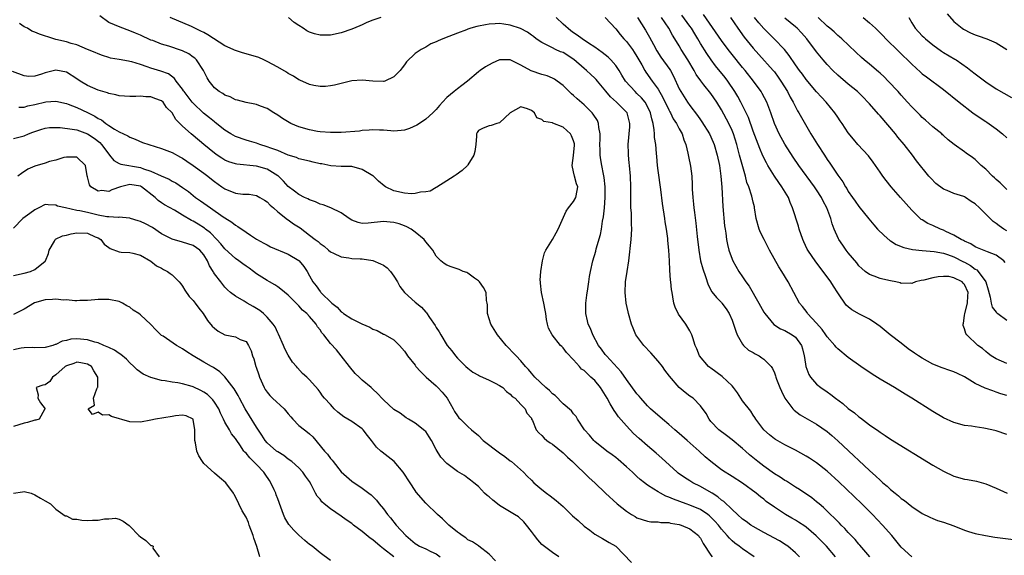
# Model space of a CAD drawing. Units: inches. Extents: x 2532000 to 2535000, y 1545000 to 1548000.
# Drawn here: x 2533978 to 2534165, y 1546561 to 1546663 of the extents above; entities that cross this region are included whole.
import ezdxf

# ---------------------------------------------------------------- set-up
doc = ezdxf.new("R2010")
doc.units = ezdxf.units.IN
doc.header["$MEASUREMENT"] = 0
doc.layers.add('LD25321545_2ft', color=84, linetype='Continuous')

msp = doc.modelspace()

# ---------------------------------------------------------------- linework, layer by layer
at = {"layer": 'LD25321545_2ft'}
for points, elevation in [([(2534132.58, 1546561), (2534130.84, 1546563), (2534128.94, 1546564.94), (2534127, 1546566.58), (2534126.76, 1546566.76), (2534125.56, 1546567.56), (2534125, 1546567.9), (2534124.3, 1546568.3), (2534123.11, 1546569), (2534121, 1546570.41), (2534119.48, 1546571.48), (2534119, 1546571.88), (2534118.36, 1546572.36), (2534117.58, 1546573), (2534115, 1546574.92), (2534113, 1546576.19), (2534112.52, 1546576.52), (2534111.69, 1546577), (2534111, 1546577.45), (2534108.97, 1546579), (2534107.92, 1546579.92), (2534106.74, 1546581), (2534104.48, 1546583), (2534103, 1546584.29), (2534102.15, 1546585), (2534101, 1546586.02), (2534099.82, 1546587), (2534097.58, 1546589), (2534097, 1546589.58), (2534095.71, 1546591), (2534095.4, 1546591.4), (2534095, 1546591.84), (2534093, 1546594.51), (2534092, 1546596), (2534089.21, 1546599), (2534089, 1546599.26), (2534088.28, 1546600.28), (2534087.73, 1546601), (2534086.65, 1546603), (2534086.19, 1546604.19), (2534085.78, 1546605), (2534085.65, 1546605.65), (2534085.29, 1546607), (2534085.32, 1546609), (2534085.53, 1546610.47), (2534085.68, 1546611.68), (2534085.88, 1546613), (2534086.02, 1546614.02), (2534086.19, 1546615), (2534086.64, 1546617), (2534087.18, 1546618.82), (2534087.29, 1546619.29), (2534088.06, 1546621.94), (2534088.26, 1546623), (2534088.49, 1546624.49), (2534088.67, 1546625.33), (2534088.83, 1546627), (2534088.96, 1546629), (2534088.96, 1546631), (2534088.78, 1546632.78), (2534088.64, 1546633.36), (2534088.32, 1546635), (2534088.13, 1546636.13), (2534088.02, 1546637), (2534088.02, 1546637.98), (2534087.98, 1546639), (2534088.02, 1546640.02), (2534088.01, 1546641), (2534087.78, 1546642.22), (2534087.73, 1546643), (2534087.51, 1546643.51), (2534086.73, 1546644.73), (2534086.49, 1546645), (2534085, 1546646.48), (2534083.66, 1546647.66), (2534083, 1546648.28), (2534082.61, 1546648.61), (2534081, 1546650.18), (2534079.89, 1546651), (2534079.37, 1546651.37), (2534079, 1546651.57), (2534078.01, 1546652.01), (2534077, 1546652.26), (2534074.97, 1546652.97), (2534073, 1546654.04), (2534071, 1546655), (2534069, 1546654.99), (2534067.61, 1546654.39), (2534066.33, 1546653.67), (2534065.34, 1546653), (2534065, 1546652.74), (2534062.92, 1546651), (2534061.85, 1546650.15), (2534061, 1546649.53), (2534060.71, 1546649.29), (2534060.38, 1546649), (2534059, 1546647.87), (2534058.16, 1546647), (2534057.6, 1546646.4), (2534057, 1546645.65), (2534056.33, 1546645), (2534055, 1546643.79), (2534053.8, 1546643), (2534053.33, 1546642.67), (2534051.96, 1546642.04), (2534051, 1546641.72), (2534050.36, 1546641.64), (2534049, 1546641.54), (2534048.42, 1546641.58), (2534047, 1546641.74), (2534046.27, 1546641.73), (2534045, 1546641.8), (2534044.3, 1546641.7), (2534043, 1546641.63), (2534042.45, 1546641.55), (2534039, 1546641.29), (2534038.7, 1546641.3), (2534037, 1546641.27), (2534035, 1546641.41), (2534034.52, 1546641.48), (2534033, 1546641.76), (2534031, 1546642.35), (2534029.49, 1546643), (2534029.17, 1546643.17), (2534027.92, 1546643.92), (2534027, 1546644.55), (2534026.26, 1546645), (2534025, 1546645.83), (2534023.75, 1546646.25), (2534023, 1546646.55), (2534022.64, 1546646.64), (2534021, 1546646.92), (2534019.4, 1546647.4), (2534019, 1546647.48), (2534018, 1546648), (2534017, 1546648.35), (2534016.62, 1546648.62), (2534015.94, 1546649), (2534015, 1546649.74), (2534014.03, 1546651), (2534013.64, 1546651.64), (2534012.96, 1546653), (2534011.62, 1546655), (2534011.32, 1546655.32), (2534011, 1546655.54), (2534010.16, 1546656.16), (2534009, 1546656.73), (2534008.81, 1546656.81), (2534006.38, 1546657.62), (2534005, 1546658.01), (2534003.35, 1546658.65), (2534003, 1546658.77), (2534001, 1546659.67), (2534000.05, 1546660.05), (2533999, 1546660.52), (2533997.18, 1546661.18), (2533995, 1546662.11), (2533993.35, 1546663.35)], 8146), ([(2534139.1, 1546561), (2534137.19, 1546563.19), (2534137, 1546563.4), (2534136.27, 1546564.27), (2534135.53, 1546565), (2534135, 1546565.58), (2534134.33, 1546566.33), (2534133.63, 1546567), (2534133.33, 1546567.33), (2534133, 1546567.65), (2534132.35, 1546568.35), (2534131.64, 1546569), (2534130.31, 1546570.31), (2534129.48, 1546571), (2534129, 1546571.42), (2534128.12, 1546572.12), (2534125.74, 1546573.74), (2534125, 1546574.17), (2534123.27, 1546575.27), (2534123, 1546575.42), (2534122.07, 1546576.07), (2534121, 1546576.71), (2534119, 1546578.13), (2534117.88, 1546579), (2534116.3, 1546580.3), (2534115.51, 1546581), (2534115, 1546581.48), (2534113, 1546583.11), (2534111.93, 1546583.93), (2534110.51, 1546585), (2534109, 1546586.59), (2534108.63, 1546587), (2534108.08, 1546588.08), (2534107, 1546589.53), (2534105.61, 1546591), (2534105, 1546591.41), (2534104.09, 1546592.09), (2534103, 1546593.02), (2534101.16, 1546595.16), (2534100.29, 1546596.29), (2534099.8, 1546597), (2534099, 1546597.99), (2534097.61, 1546599.61), (2534096.27, 1546601), (2534094.81, 1546603), (2534094.26, 1546604.26), (2534093.97, 1546605), (2534093.39, 1546607), (2534093.31, 1546607.31), (2534092.95, 1546608.95), (2534092.73, 1546611), (2534092.82, 1546613), (2534093.15, 1546615), (2534093.43, 1546617), (2534093.9, 1546621), (2534094.02, 1546623), (2534093.97, 1546623.97), (2534093.97, 1546625), (2534093.94, 1546626.06), (2534093.86, 1546627), (2534093.83, 1546627.83), (2534093.81, 1546629.81), (2534093.82, 1546631), (2534093.74, 1546633), (2534093.55, 1546635), (2534093.53, 1546635.53), (2534093.36, 1546637), (2534093.37, 1546637.37), (2534093.3, 1546639), (2534093.64, 1546642.36), (2534093.66, 1546643), (2534093.5, 1546643.5), (2534093.11, 1546645), (2534093, 1546645.14), (2534091.14, 1546647), (2534090, 1546648), (2534089.08, 1546649.08), (2534087.53, 1546651), (2534087.29, 1546651.29), (2534087, 1546651.57), (2534086.25, 1546652.25), (2534085.47, 1546653), (2534085, 1546653.38), (2534083.07, 1546655.07), (2534081, 1546656.39), (2534080.55, 1546656.55), (2534079.55, 1546657), (2534079, 1546657.27), (2534078.37, 1546657.63), (2534077, 1546658.27), (2534075.94, 1546659), (2534075.41, 1546659.41), (2534075, 1546659.69), (2534074.26, 1546660.26), (2534072.93, 1546660.93), (2534071, 1546661.6), (2534069.78, 1546661.78), (2534069, 1546661.88), (2534068.16, 1546661.84), (2534067, 1546661.74), (2534066.34, 1546661.66), (2534065, 1546661.37), (2534064.68, 1546661.32), (2534063.53, 1546661), (2534063, 1546660.83), (2534062.71, 1546660.71), (2534061, 1546660.09), (2534059.41, 1546659.41), (2534058.27, 1546659), (2534057.36, 1546658.64), (2534057, 1546658.4), (2534055.96, 1546658.04), (2534055, 1546657.44), (2534054.17, 1546657), (2534053, 1546656.22), (2534051.36, 1546654.64), (2534051, 1546654.1), (2534050.52, 1546653.48), (2534050.19, 1546653), (2534049, 1546651.81), (2534047.3, 1546651), (2534047.08, 1546650.92), (2534047, 1546650.9), (2534045, 1546650.97), (2534043, 1546651.2), (2534041, 1546651.07), (2534037.76, 1546650.24), (2534037, 1546650.1), (2534036.01, 1546649.99), (2534035, 1546649.95), (2534033.86, 1546650.14), (2534033, 1546650.33), (2534031.19, 1546651.19), (2534031, 1546651.25), (2534029.95, 1546651.95), (2534029, 1546652.44), (2534028.66, 1546652.66), (2534027, 1546653.65), (2534025, 1546654.72), (2534024.38, 1546655), (2534023.45, 1546655.45), (2534021.93, 1546655.93), (2534020.34, 1546656.34), (2534018.84, 1546656.84), (2534018.53, 1546657), (2534017, 1546657.66), (2534013.75, 1546659.75), (2534013, 1546660.19), (2534012.47, 1546660.47), (2534010.7, 1546661.3), (2534006.61, 1546663)], 8144), ([(2534046.54, 1546663), (2534045, 1546662.51), (2534043.89, 1546662.11), (2534043, 1546661.67), (2534042.52, 1546661.48), (2534041, 1546660.8), (2534039, 1546660.11), (2534037, 1546659.7), (2534035.67, 1546659.67), (2534035, 1546659.68), (2534033.93, 1546659.93), (2534033, 1546660.25), (2534032.5, 1546660.5), (2534031.8, 1546661), (2534031, 1546661.49), (2534030.11, 1546662.11), (2534029.02, 1546663)], 8142), ([(2534147, 1546561), (2534145, 1546562.84), (2534143.21, 1546565), (2534141.5, 1546567), (2534139.59, 1546569), (2534137.54, 1546571), (2534133.18, 1546575.18), (2534131, 1546577.2), (2534129, 1546578.79), (2534127.65, 1546579.65), (2534127, 1546580.06), (2534125, 1546581.15), (2534123, 1546582.19), (2534121.2, 1546583.2), (2534121, 1546583.34), (2534120.08, 1546584.08), (2534119, 1546585.04), (2534117.52, 1546587), (2534117.33, 1546587.33), (2534117, 1546587.78), (2534116.52, 1546588.52), (2534115, 1546590.48), (2534114.02, 1546592.02), (2534113.28, 1546593), (2534113, 1546593.31), (2534111.12, 1546595.12), (2534109, 1546596.65), (2534108.78, 1546596.78), (2534108.51, 1546597), (2534106.86, 1546599), (2534106.35, 1546600.35), (2534106.01, 1546601), (2534105.56, 1546602.44), (2534105.41, 1546603), (2534105, 1546603.76), (2534104.27, 1546605), (2534102.87, 1546606.87), (2534102.22, 1546608.22), (2534101.99, 1546609), (2534101.8, 1546610.2), (2534101.63, 1546611), (2534101.54, 1546611.54), (2534101.39, 1546613), (2534101.33, 1546613.33), (2534101.2, 1546615.2), (2534101.13, 1546617), (2534101.02, 1546618.98), (2534100.81, 1546620.81), (2534100.81, 1546621.19), (2534100.57, 1546623), (2534100.36, 1546624.36), (2534100.28, 1546625), (2534099.83, 1546627.83), (2534099.49, 1546630.51), (2534099, 1546634.07), (2534098.88, 1546635), (2534098.73, 1546636.73), (2534098.71, 1546637.29), (2534098.54, 1546639), (2534098.33, 1546640.33), (2534098.31, 1546641), (2534098.25, 1546641.75), (2534098.04, 1546643), (2534097.83, 1546643.83), (2534097.58, 1546645), (2534097, 1546646.2), (2534096.53, 1546647), (2534095.85, 1546647.85), (2534095, 1546648.68), (2534094.64, 1546649), (2534092.84, 1546651), (2534092.15, 1546652.15), (2534091.61, 1546653), (2534091, 1546653.92), (2534090.05, 1546655), (2534089.53, 1546655.53), (2534088.43, 1546656.43), (2534087, 1546657.43), (2534085.84, 1546658.16), (2534084.59, 1546659), (2534083.67, 1546659.67), (2534083, 1546660.1), (2534082.48, 1546660.48), (2534081, 1546661.79), (2534079.72, 1546663)], 8142), ([(2534089, 1546663), (2534091, 1546660.9), (2534091.82, 1546659.83), (2534092.5, 1546659), (2534093, 1546658.47), (2534094.13, 1546657), (2534094.48, 1546656.48), (2534095, 1546655.65), (2534095.9, 1546654.1), (2534096.49, 1546653), (2534096.69, 1546652.69), (2534097.89, 1546651), (2534099, 1546649.48), (2534099.91, 1546647.91), (2534101, 1546645.58), (2534101.19, 1546645.19), (2534101.32, 1546645), (2534101.85, 1546643.85), (2534102.46, 1546643), (2534103, 1546641.97), (2534103.54, 1546641), (2534103.89, 1546639.89), (2534104.24, 1546639), (2534104.62, 1546637.38), (2534104.74, 1546636.74), (2534105.13, 1546634.87), (2534105.38, 1546633), (2534105.44, 1546631.44), (2534105.45, 1546630.55), (2534105.54, 1546629), (2534105.72, 1546627.72), (2534105.77, 1546627), (2534105.87, 1546626.13), (2534106.14, 1546624.14), (2534106.39, 1546621.61), (2534106.7, 1546619), (2534107.05, 1546617), (2534107.45, 1546615.45), (2534107.95, 1546614.05), (2534108.45, 1546612.45), (2534109.15, 1546611.15), (2534110.04, 1546610.04), (2534111, 1546609.1), (2534111.08, 1546609), (2534111.9, 1546607.9), (2534112.46, 1546607), (2534113, 1546605.75), (2534113.29, 1546605), (2534113.68, 1546603.68), (2534113.98, 1546603), (2534115, 1546601.22), (2534115.18, 1546601), (2534116.11, 1546600.11), (2534117, 1546599.62), (2534117.39, 1546599.39), (2534118.13, 1546599), (2534118.66, 1546598.66), (2534119, 1546598.39), (2534120.37, 1546597), (2534120.63, 1546596.63), (2534121, 1546595.78), (2534121.22, 1546595.22), (2534121.26, 1546595), (2534121.41, 1546594.59), (2534122.05, 1546593), (2534122.34, 1546592.34), (2534123, 1546591), (2534124.47, 1546589), (2534124.72, 1546588.72), (2534125.88, 1546587.88), (2534129, 1546586.07), (2534131, 1546584.67), (2534131.91, 1546583.91), (2534133, 1546582.95), (2534136.07, 1546580.07), (2534137, 1546579.18), (2534139, 1546577.3), (2534140.22, 1546576.22), (2534141, 1546575.46), (2534141.26, 1546575.26), (2534141.54, 1546575), (2534142.34, 1546574.34), (2534143, 1546573.7), (2534143.86, 1546573), (2534144.5, 1546572.5), (2534145, 1546572.03), (2534145.62, 1546571.62), (2534147, 1546570.5), (2534149, 1546569.17), (2534150.46, 1546568.46), (2534151, 1546568.21), (2534151.88, 1546567.88), (2534153, 1546567.54), (2534155, 1546566.85), (2534157, 1546566.04), (2534157.77, 1546565.77), (2534159, 1546565.39), (2534160.99, 1546564.99), (2534162.73, 1546564.73), (2534176.5, 1546563)], 8140), ([(2534095.11, 1546663), (2534096.63, 1546660.63), (2534097.34, 1546659.34), (2534098.1, 1546657.9), (2534098.74, 1546656.74), (2534099.54, 1546655.54), (2534101.2, 1546653.2), (2534101.32, 1546653), (2534101.93, 1546651.93), (2534103, 1546649.54), (2534103.28, 1546649), (2534104.55, 1546647), (2534105, 1546646.38), (2534106.47, 1546644.47), (2534107, 1546643.69), (2534107.3, 1546643.3), (2534108.75, 1546641), (2534109, 1546640.44), (2534109.61, 1546639), (2534110.16, 1546637), (2534110.59, 1546635), (2534110.89, 1546633), (2534111.06, 1546630.94), (2534111.25, 1546627.25), (2534111.58, 1546623.58), (2534111.66, 1546623), (2534111.8, 1546622.2), (2534111.94, 1546621), (2534112.1, 1546620.1), (2534112.38, 1546619), (2534113, 1546617.28), (2534113.12, 1546617), (2534114.28, 1546615), (2534115, 1546613.96), (2534115.63, 1546613), (2534116.21, 1546612.21), (2534118.07, 1546609), (2534119, 1546607.28), (2534119.17, 1546607), (2534120.93, 1546604.93), (2534122.14, 1546604.14), (2534123, 1546603.81), (2534124.4, 1546603), (2534125, 1546602.53), (2534126.14, 1546601), (2534126.35, 1546600.35), (2534126.67, 1546599), (2534126.7, 1546598.7), (2534126.98, 1546596.98), (2534127.5, 1546595.5), (2534127.82, 1546595), (2534129, 1546593.68), (2534129.82, 1546593), (2534131, 1546592.18), (2534131.71, 1546591.71), (2534132.6, 1546591), (2534133.99, 1546589.99), (2534135, 1546589.08), (2534136.2, 1546588.2), (2534137, 1546587.47), (2534137.28, 1546587.28), (2534139, 1546585.96), (2534140.76, 1546584.76), (2534141, 1546584.56), (2534141.97, 1546583.97), (2534143, 1546583.27), (2534151, 1546578.35), (2534153, 1546577.18), (2534155, 1546576.24), (2534157, 1546575.68), (2534157.59, 1546575.59), (2534159.27, 1546575.27), (2534161, 1546574.81), (2534163, 1546573.98), (2534165.05, 1546573.05)], 8138), ([(2534165, 1546584.11), (2534163, 1546584.8), (2534162.18, 1546585), (2534160.67, 1546585.33), (2534159, 1546585.56), (2534158.32, 1546585.68), (2534157, 1546585.85), (2534155, 1546586.38), (2534153, 1546587.31), (2534151, 1546588.5), (2534147, 1546591), (2534145.74, 1546591.74), (2534143.71, 1546593), (2534141, 1546594.63), (2534139.54, 1546595.54), (2534137.36, 1546597), (2534135, 1546598.68), (2534133, 1546600.32), (2534132.68, 1546600.68), (2534132.45, 1546601), (2534131, 1546602.58), (2534130.73, 1546603), (2534130.02, 1546604.02), (2534129, 1546605.17), (2534127.3, 1546607), (2534127.19, 1546607.19), (2534126.32, 1546608.32), (2534125.76, 1546609), (2534124.66, 1546611), (2534123.6, 1546613), (2534122.44, 1546615), (2534121.86, 1546615.86), (2534120.11, 1546619), (2534119.05, 1546621), (2534118.38, 1546622.38), (2534118.11, 1546623), (2534117.55, 1546625), (2534117.27, 1546627), (2534117.21, 1546627.21), (2534117, 1546628.12), (2534116.76, 1546629.24), (2534116.17, 1546631), (2534115.81, 1546631.81), (2534115.54, 1546633), (2534114.53, 1546636.53), (2534114.43, 1546637), (2534114.24, 1546637.76), (2534113.9, 1546639), (2534113.26, 1546641), (2534113, 1546641.65), (2534112.37, 1546643), (2534111, 1546645.54), (2534110.09, 1546647), (2534109, 1546648.62), (2534107.68, 1546650.32), (2534107.07, 1546651.07), (2534106.23, 1546652.23), (2534105.84, 1546653), (2534104.64, 1546655), (2534103.37, 1546657), (2534103, 1546657.64), (2534102.17, 1546659), (2534101.71, 1546659.71), (2534101.02, 1546661), (2534099.66, 1546663)], 8136), ([(2534165, 1546591.5), (2534163.85, 1546591.85), (2534163, 1546592.17), (2534162.36, 1546592.36), (2534160.91, 1546592.91), (2534159, 1546593.78), (2534157, 1546595.06), (2534155.66, 1546595.66), (2534155, 1546596), (2534154.23, 1546596.23), (2534152.75, 1546596.75), (2534151, 1546597.45), (2534149.98, 1546597.98), (2534149, 1546598.56), (2534148.3, 1546599), (2534147.53, 1546599.53), (2534146.35, 1546600.35), (2534145, 1546601.38), (2534142.95, 1546603), (2534141, 1546604.57), (2534140.41, 1546605), (2534139, 1546605.94), (2534137.11, 1546606.89), (2534135.69, 1546607.69), (2534135, 1546608.26), (2534134.61, 1546608.61), (2534133, 1546610.93), (2534132.17, 1546612.17), (2534131.66, 1546613), (2534130.21, 1546615), (2534128.82, 1546616.82), (2534127.33, 1546619), (2534127.21, 1546619.21), (2534126.56, 1546620.56), (2534126.37, 1546621), (2534125.69, 1546623), (2534125.54, 1546623.54), (2534124.46, 1546627), (2534124.01, 1546628.01), (2534123.65, 1546629), (2534122.42, 1546631), (2534121.82, 1546631.81), (2534121, 1546633), (2534119.79, 1546635), (2534119.5, 1546635.5), (2534118.85, 1546636.85), (2534118.24, 1546638.24), (2534117, 1546641.53), (2534116.08, 1546644.08), (2534115.64, 1546645), (2534114.65, 1546647), (2534114.08, 1546648.08), (2534113.53, 1546649), (2534112.17, 1546651), (2534111.67, 1546651.67), (2534109.89, 1546653.89), (2534109.01, 1546655.01), (2534108.19, 1546656.19), (2534107, 1546658.13), (2534106.51, 1546659), (2534105.93, 1546659.93), (2534105.3, 1546661), (2534105, 1546661.42), (2534103.49, 1546663.49)], 8134), ([(2534165, 1546597.58), (2534163, 1546598.47), (2534162.06, 1546599), (2534161.46, 1546599.46), (2534161, 1546599.84), (2534160.39, 1546600.39), (2534159.54, 1546601), (2534157.44, 1546603), (2534157.23, 1546603.23), (2534157, 1546604.13), (2534156.75, 1546604.75), (2534156.73, 1546605), (2534156.79, 1546605.21), (2534157, 1546606.62), (2534157.04, 1546607.04), (2534157.53, 1546609), (2534157.64, 1546610.36), (2534157.66, 1546611), (2534157, 1546612.51), (2534156.75, 1546612.75), (2534156.54, 1546613), (2534155, 1546613.8), (2534154, 1546614), (2534153, 1546614.05), (2534152.02, 1546613.98), (2534151, 1546613.75), (2534149.32, 1546613.32), (2534148.76, 1546613.24), (2534147.69, 1546613), (2534147, 1546612.72), (2534146.78, 1546612.78), (2534145, 1546612.73), (2534144.83, 1546612.83), (2534143.98, 1546613), (2534143, 1546613.18), (2534141.55, 1546613.55), (2534141, 1546613.67), (2534139.92, 1546614.09), (2534139, 1546614.4), (2534138.2, 1546615), (2534137.55, 1546615.55), (2534137, 1546616.07), (2534136.59, 1546616.59), (2534135, 1546618.48), (2534134.6, 1546619), (2534133.94, 1546619.94), (2534133.23, 1546621), (2534133.15, 1546621.15), (2534132.32, 1546623), (2534131.96, 1546623.96), (2534131.69, 1546625), (2534130.96, 1546627), (2534130.26, 1546628.26), (2534129.91, 1546629), (2534129, 1546630.42), (2534128.6, 1546631), (2534125.65, 1546635), (2534124.58, 1546636.58), (2534123, 1546639.06), (2534121.93, 1546641), (2534121.04, 1546643), (2534120.35, 1546645), (2534119.56, 1546647), (2534118.68, 1546648.68), (2534118.5, 1546649), (2534117.06, 1546651), (2534115.46, 1546653), (2534115, 1546653.55), (2534113, 1546656.05), (2534112.26, 1546657), (2534111, 1546658.7), (2534107.61, 1546663.61)], 8132), ([(2534112.67, 1546663), (2534114.07, 1546661), (2534115.31, 1546659.31), (2534117, 1546657.25), (2534118.05, 1546656.05), (2534120.79, 1546653), (2534121, 1546652.75), (2534121.74, 1546651.74), (2534122.24, 1546651), (2534123.47, 1546649), (2534123.98, 1546647.98), (2534124.57, 1546647), (2534125, 1546646.11), (2534125.39, 1546645.4), (2534125.64, 1546645), (2534126.11, 1546644.11), (2534127.92, 1546641), (2534129.16, 1546639), (2534130.46, 1546637), (2534131, 1546636.19), (2534131.49, 1546635.49), (2534133, 1546633.21), (2534133.93, 1546631.93), (2534134.47, 1546631), (2534134.69, 1546630.69), (2534135, 1546630.12), (2534135.79, 1546629), (2534136.3, 1546628.3), (2534137, 1546627.28), (2534138.91, 1546624.91), (2534139.82, 1546623.82), (2534140.54, 1546623), (2534141.78, 1546621.78), (2534142.86, 1546620.86), (2534143, 1546620.78), (2534144.08, 1546620.08), (2534145.52, 1546619.52), (2534147.14, 1546619.14), (2534149, 1546618.92), (2534151.26, 1546618.74), (2534153, 1546618.44), (2534153.79, 1546618.21), (2534155, 1546617.77), (2534156.83, 1546616.83), (2534157, 1546616.75), (2534158.12, 1546616.12), (2534159, 1546615.44), (2534159.3, 1546615.3), (2534159.57, 1546615), (2534161, 1546613), (2534161.5, 1546611.5), (2534161.88, 1546610.12), (2534162.05, 1546609), (2534162.25, 1546608.25), (2534163, 1546607.26), (2534163.13, 1546607.13), (2534163.28, 1546607), (2534165, 1546605.77)], 8130), ([(2534164.7, 1546616.7), (2534164.41, 1546617), (2534163, 1546618.05), (2534161.32, 1546618.68), (2534161, 1546618.84), (2534159.47, 1546619.47), (2534159, 1546619.64), (2534158.19, 1546620.19), (2534157, 1546620.68), (2534156.81, 1546620.81), (2534156.39, 1546621), (2534155, 1546621.85), (2534153.44, 1546622.56), (2534153, 1546622.78), (2534152.42, 1546623), (2534151, 1546623.69), (2534150.07, 1546624.07), (2534149, 1546624.74), (2534148.82, 1546624.82), (2534148.61, 1546625), (2534147, 1546626.58), (2534144.9, 1546629), (2534143.13, 1546631), (2534142.17, 1546632.17), (2534141.52, 1546633), (2534141, 1546633.77), (2534140.13, 1546635), (2534139.68, 1546635.68), (2534138.83, 1546636.83), (2534136.8, 1546639), (2534135.99, 1546639.99), (2534135, 1546641.22), (2534133.84, 1546643), (2534133.47, 1546643.47), (2534133, 1546644.15), (2534132.45, 1546645), (2534130.83, 1546647), (2534129.94, 1546647.94), (2534129, 1546648.99), (2534127, 1546651.33), (2534126.3, 1546652.3), (2534125.76, 1546653), (2534125, 1546654.08), (2534123.83, 1546655.83), (2534122.95, 1546656.95), (2534120.98, 1546659), (2534119, 1546660.94), (2534118.03, 1546662.03), (2534117.27, 1546663)], 8128), ([(2534165, 1546622.69), (2534164.45, 1546623), (2534163.58, 1546623.58), (2534163, 1546624.05), (2534162.43, 1546624.43), (2534159.81, 1546627), (2534159, 1546627.75), (2534158.24, 1546628.24), (2534157.15, 1546629), (2534157, 1546629.09), (2534156.87, 1546629.13), (2534155, 1546629.73), (2534153.72, 1546630.28), (2534153, 1546630.55), (2534151.59, 1546631.59), (2534150.6, 1546632.6), (2534150.27, 1546633), (2534147.93, 1546635.93), (2534147.17, 1546637), (2534145.59, 1546639), (2534144.4, 1546640.4), (2534143.94, 1546641), (2534141, 1546644.42), (2534140.72, 1546644.72), (2534139, 1546646.7), (2534138.72, 1546647), (2534137.88, 1546647.88), (2534136.72, 1546649), (2534135, 1546650.43), (2534133, 1546652.13), (2534132.08, 1546653), (2534131, 1546654.12), (2534130.25, 1546655), (2534129, 1546656.53), (2534127.13, 1546659), (2534126.14, 1546660.14), (2534125.31, 1546661), (2534125, 1546661.29), (2534123, 1546662.9)], 8126), ([(2534165, 1546630.51), (2534164.49, 1546631), (2534163.75, 1546631.75), (2534163, 1546632.38), (2534162.69, 1546632.69), (2534162.31, 1546633), (2534161, 1546634.31), (2534160.17, 1546635), (2534159.6, 1546635.6), (2534159, 1546636.19), (2534158.53, 1546636.53), (2534157.33, 1546637.33), (2534157, 1546637.59), (2534155.03, 1546639.03), (2534153.91, 1546639.91), (2534153, 1546640.69), (2534152.85, 1546640.85), (2534152.67, 1546641), (2534151, 1546642.34), (2534150.3, 1546643), (2534149.59, 1546643.59), (2534149, 1546644.12), (2534148.58, 1546644.58), (2534147, 1546646.13), (2534146.23, 1546647), (2534145, 1546648.31), (2534144.41, 1546649), (2534142.55, 1546651), (2534141.78, 1546651.78), (2534141, 1546652.51), (2534140.74, 1546652.74), (2534139, 1546654.21), (2534138.03, 1546655), (2534137.47, 1546655.48), (2534136.44, 1546656.44), (2534133.76, 1546659), (2534133.36, 1546659.36), (2534133, 1546659.65), (2534132.31, 1546660.31), (2534131.52, 1546661), (2534131, 1546661.42), (2534129.29, 1546663)], 8124), ([(2534137.82, 1546663), (2534139, 1546662.01), (2534140.14, 1546661), (2534141.57, 1546659.57), (2534142.08, 1546659), (2534147, 1546654.21), (2534148.67, 1546652.67), (2534149, 1546652.39), (2534149.78, 1546651.78), (2534153, 1546649.38), (2534155.99, 1546647), (2534158.59, 1546645), (2534158.83, 1546644.83), (2534161, 1546643.37), (2534161.23, 1546643.23), (2534163, 1546641.95), (2534164.2, 1546641), (2534165, 1546640.29)], 8122), ([(2534146.47, 1546663), (2534147, 1546662.03), (2534147.64, 1546661), (2534149, 1546659.59), (2534149.32, 1546659.32), (2534149.64, 1546659), (2534151, 1546657.84), (2534152.66, 1546656.66), (2534153, 1546656.43), (2534155.17, 1546655.17), (2534155.42, 1546655), (2534157.53, 1546653.53), (2534158.16, 1546653), (2534159, 1546652.34), (2534159.79, 1546651.79), (2534161, 1546650.86), (2534163, 1546649.56), (2534165.89, 1546647.89)], 8120), ([(2534153.72, 1546663.72), (2534155, 1546662.29), (2534156.55, 1546661), (2534156.81, 1546660.81), (2534158.13, 1546660.13), (2534159, 1546659.77), (2534159.56, 1546659.56), (2534161.2, 1546659), (2534163, 1546658.22), (2534165, 1546657)], 8118), ([(2534125.75, 1546561), (2534125, 1546561.74), (2534123.52, 1546563), (2534123.22, 1546563.22), (2534121.98, 1546563.98), (2534119, 1546565.58), (2534117, 1546566.72), (2534116.57, 1546567), (2534115.66, 1546567.66), (2534115, 1546568.12), (2534114, 1546569), (2534113, 1546569.91), (2534111.44, 1546571.44), (2534111, 1546571.72), (2534110.31, 1546572.31), (2534109.22, 1546573), (2534109.1, 1546573.1), (2534107, 1546574.32), (2534105.6, 1546575), (2534105.22, 1546575.22), (2534105, 1546575.38), (2534103.99, 1546575.99), (2534102.82, 1546576.82), (2534102.59, 1546577), (2534099.68, 1546579.68), (2534098.62, 1546580.62), (2534097, 1546581.99), (2534095.39, 1546583.39), (2534094.34, 1546584.34), (2534093, 1546585.74), (2534091.5, 1546587.5), (2534091, 1546588.24), (2534090.67, 1546588.67), (2534090.51, 1546589), (2534089.91, 1546589.91), (2534089.33, 1546591), (2534088.06, 1546593), (2534087, 1546594.33), (2534086.29, 1546595), (2534085.6, 1546595.6), (2534085, 1546596.21), (2534084.52, 1546596.52), (2534084.09, 1546597), (2534083, 1546598.28), (2534081.67, 1546599.67), (2534081, 1546600.53), (2534080.76, 1546600.76), (2534080.55, 1546601), (2534078.93, 1546603), (2534078.27, 1546604.27), (2534078.06, 1546605), (2534077.86, 1546605.86), (2534077.73, 1546607), (2534077.63, 1546607.63), (2534077.37, 1546609), (2534076.93, 1546611), (2534076.76, 1546612.76), (2534076.72, 1546613), (2534076.7, 1546613.3), (2534076.81, 1546615), (2534077.11, 1546617), (2534077.5, 1546618.5), (2534077.75, 1546619), (2534079, 1546621), (2534079.73, 1546622.27), (2534080.09, 1546623), (2534081.61, 1546626.39), (2534082.05, 1546627), (2534083, 1546628.2), (2534083.45, 1546629), (2534083.7, 1546630.3), (2534083.81, 1546631), (2534083.56, 1546631.56), (2534083.18, 1546633), (2534083, 1546633.85), (2534082.72, 1546635), (2534083, 1546636.91), (2534083.15, 1546638.85), (2534083.16, 1546639), (2534083.14, 1546639.14), (2534083, 1546639.67), (2534082.63, 1546640.63), (2534082.42, 1546641), (2534081, 1546642.29), (2534079.06, 1546643.06), (2534079, 1546643.11), (2534077.36, 1546643.36), (2534077, 1546643.76), (2534076.07, 1546644.07), (2534075.63, 1546645), (2534075, 1546645.46), (2534074.26, 1546645.74), (2534073, 1546646.11), (2534071, 1546645.01), (2534069, 1546643.13), (2534068.5, 1546643), (2534067.41, 1546642.59), (2534067, 1546642.54), (2534065.89, 1546642.11), (2534065, 1546641.62), (2534064.73, 1546641.27), (2534064.6, 1546641), (2534064.6, 1546640.6), (2534064.48, 1546639), (2534064.3, 1546637.7), (2534064.13, 1546637), (2534063, 1546635.14), (2534062.89, 1546635), (2534061.93, 1546634.07), (2534060.77, 1546633.23), (2534060.38, 1546633), (2534059, 1546632.1), (2534057.1, 1546630.9), (2534057, 1546630.85), (2534055.82, 1546630.18), (2534055, 1546630.02), (2534054.01, 1546630.01), (2534053, 1546629.72), (2534052.33, 1546629.67), (2534051, 1546629.81), (2534049, 1546630.25), (2534047.38, 1546631), (2534047.15, 1546631.15), (2534046.04, 1546632.04), (2534045.12, 1546633), (2534045, 1546633.09), (2534043, 1546634.26), (2534041, 1546634.81), (2534039.17, 1546634.83), (2534039, 1546634.86), (2534037.02, 1546634.98), (2534035.33, 1546635.33), (2534035, 1546635.37), (2534033.68, 1546635.68), (2534033, 1546635.82), (2534031, 1546636.31), (2534030.52, 1546636.52), (2534029, 1546637), (2534027, 1546637.84), (2534025.68, 1546638.32), (2534025, 1546638.59), (2534023.61, 1546639), (2534023, 1546639.23), (2534021.64, 1546639.64), (2534021, 1546639.8), (2534019, 1546640.49), (2534018.15, 1546641), (2534017, 1546641.74), (2534015.17, 1546643.17), (2534015, 1546643.28), (2534014.05, 1546644.05), (2534012.92, 1546644.92), (2534011, 1546646.8), (2534010.83, 1546647), (2534010.05, 1546648.05), (2534009.26, 1546649), (2534009.18, 1546649.18), (2534009, 1546649.44), (2534007.75, 1546651), (2534007.46, 1546651.46), (2534006.34, 1546652.34), (2534004.88, 1546652.87), (2534003, 1546653.44), (2534002.3, 1546653.7), (2534001, 1546654.12), (2533999.38, 1546654.62), (2533999, 1546654.71), (2533998.74, 1546654.74), (2533997, 1546655.08), (2533995.36, 1546655.36), (2533995, 1546655.49), (2533993.81, 1546655.81), (2533993, 1546656.15), (2533992.42, 1546656.42), (2533991, 1546656.99), (2533989, 1546657.87), (2533987.89, 1546658.11), (2533987, 1546658.44), (2533985, 1546658.89), (2533984.61, 1546659), (2533981.89, 1546659.89), (2533981, 1546660.27), (2533980.46, 1546660.46), (2533979.61, 1546661), (2533979, 1546661.28), (2533978.1, 1546661.9)], 8148), ([(2534117.19, 1546561), (2534115, 1546562.51), (2534114.34, 1546563), (2534113.55, 1546563.55), (2534113, 1546564.02), (2534112.49, 1546564.49), (2534112.09, 1546565), (2534111, 1546566.21), (2534110.4, 1546567), (2534109.76, 1546567.76), (2534108.74, 1546568.74), (2534108.39, 1546569), (2534107, 1546569.93), (2534105, 1546570.77), (2534104.33, 1546571), (2534101.89, 1546571.89), (2534101, 1546572.29), (2534100.47, 1546572.47), (2534099.46, 1546573), (2534099, 1546573.27), (2534098.19, 1546573.81), (2534097, 1546574.55), (2534096.41, 1546575), (2534095.63, 1546575.63), (2534095, 1546576.21), (2534094.57, 1546576.57), (2534094.14, 1546577), (2534093, 1546578.04), (2534091.42, 1546579.42), (2534091, 1546579.76), (2534090.3, 1546580.3), (2534089.32, 1546581), (2534087, 1546582.83), (2534086.81, 1546583), (2534085.99, 1546583.99), (2534085.07, 1546585), (2534083.75, 1546587), (2534083.51, 1546587.51), (2534083, 1546588.03), (2534082.6, 1546588.6), (2534081, 1546589.94), (2534079.49, 1546591.49), (2534079, 1546591.81), (2534078.45, 1546592.45), (2534077.74, 1546593), (2534075.65, 1546595), (2534075.37, 1546595.37), (2534075, 1546595.75), (2534074.44, 1546596.44), (2534073.88, 1546597), (2534073, 1546598.07), (2534072.12, 1546599), (2534071.59, 1546599.59), (2534070.61, 1546600.61), (2534070.25, 1546601), (2534068.6, 1546603), (2534067.99, 1546603.99), (2534067.34, 1546605), (2534066.69, 1546607), (2534066.68, 1546608.68), (2534066.64, 1546609), (2534066.54, 1546609.46), (2534066.43, 1546611), (2534065.97, 1546611.97), (2534065.21, 1546613), (2534065, 1546613.23), (2534064.27, 1546613.73), (2534063, 1546614.67), (2534062.78, 1546614.78), (2534062.08, 1546615), (2534061.33, 1546615.33), (2534059.85, 1546615.85), (2534059, 1546616.17), (2534058.48, 1546616.48), (2534057.84, 1546617), (2534057, 1546617.88), (2534056.33, 1546619), (2534055.75, 1546619.75), (2534055, 1546620.59), (2534054.69, 1546621), (2534053, 1546622.41), (2534052.23, 1546623), (2534051.42, 1546623.42), (2534051, 1546623.61), (2534049.96, 1546623.96), (2534049, 1546624.22), (2534048.3, 1546624.3), (2534047, 1546624.4), (2534044.09, 1546624.09), (2534043, 1546624.06), (2534042.23, 1546624.23), (2534041, 1546624.7), (2534040.51, 1546625), (2534039, 1546626.1), (2534037.03, 1546627.03), (2534035.6, 1546627.6), (2534035, 1546627.74), (2534034.17, 1546628.17), (2534033, 1546628.55), (2534032.72, 1546628.72), (2534032.07, 1546629), (2534031, 1546629.55), (2534030.2, 1546630.2), (2534029, 1546631.04), (2534028.07, 1546632.07), (2534027.13, 1546633), (2534027, 1546633.1), (2534025, 1546634.33), (2534023, 1546634.91), (2534019.28, 1546635.28), (2534019, 1546635.34), (2534017.74, 1546635.74), (2534017, 1546636.05), (2534016.41, 1546636.41), (2534015.53, 1546637), (2534015, 1546637.38), (2534013.04, 1546639), (2534011, 1546640.73), (2534010.64, 1546641), (2534009, 1546642.5), (2534008.44, 1546643), (2534007.7, 1546643.7), (2534007, 1546645.02), (2534005.97, 1546645.97), (2534005.3, 1546647), (2534005, 1546647.25), (2534003.71, 1546647.71), (2534003, 1546648.02), (2534002.05, 1546648.05), (2534001, 1546648.15), (2534000.11, 1546648.11), (2533999, 1546648.08), (2533997, 1546648.2), (2533996.37, 1546648.37), (2533995, 1546648.63), (2533994.75, 1546648.75), (2533993, 1546649.27), (2533991, 1546650.15), (2533989.63, 1546651), (2533989, 1546651.42), (2533987, 1546652.69), (2533985, 1546653.06), (2533983, 1546652.55), (2533982.29, 1546652.29), (2533981, 1546651.91), (2533979.89, 1546651.89), (2533979, 1546651.98), (2533976.8, 1546652.8)], 8150), ([(2533977.96, 1546646.04), (2533979, 1546646.06), (2533979.71, 1546646.29), (2533981, 1546646.58), (2533983.08, 1546647.08), (2533985, 1546647.2), (2533987, 1546646.77), (2533987.35, 1546646.65), (2533989, 1546646.01), (2533991, 1546645.07), (2533992.36, 1546644.36), (2533993, 1546643.94), (2533993.64, 1546643.64), (2533994.46, 1546643), (2533995, 1546642.62), (2533996.12, 1546641.88), (2533997, 1546641.39), (2533998.63, 1546640.63), (2533999, 1546640.38), (2534000, 1546640), (2534001.41, 1546639.41), (2534002.58, 1546639), (2534005, 1546638.27), (2534007, 1546637.5), (2534008.6, 1546636.6), (2534009, 1546636.4), (2534009.82, 1546635.82), (2534011, 1546635.03), (2534013, 1546633.58), (2534013.78, 1546633), (2534014.44, 1546632.44), (2534015, 1546632.01), (2534016.41, 1546631), (2534017, 1546630.6), (2534019, 1546629.82), (2534020.37, 1546629.63), (2534021.58, 1546629.58), (2534023, 1546629.34), (2534023.62, 1546629), (2534024.48, 1546628.48), (2534025, 1546628.15), (2534025.55, 1546627.55), (2534026.2, 1546627), (2534027, 1546626.28), (2534028.83, 1546624.83), (2534029, 1546624.72), (2534030.01, 1546624.01), (2534031.22, 1546623.22), (2534033, 1546621.87), (2534034.11, 1546621), (2534034.62, 1546620.62), (2534035, 1546620.26), (2534035.76, 1546619.76), (2534036.62, 1546619), (2534037, 1546618.69), (2534037.54, 1546618.46), (2534039, 1546617.75), (2534040.44, 1546617.56), (2534041, 1546617.43), (2534042.63, 1546617.37), (2534043, 1546617.34), (2534045, 1546617.05), (2534046.45, 1546616.45), (2534047, 1546616.16), (2534047.69, 1546615.69), (2534048.33, 1546615), (2534049, 1546614.11), (2534049.68, 1546613), (2534050.12, 1546612.12), (2534051, 1546611), (2534053, 1546609.14), (2534054.22, 1546608.22), (2534055, 1546607.26), (2534055.15, 1546607.15), (2534055.72, 1546606.28), (2534056.78, 1546604.78), (2534057, 1546604.35), (2534057.58, 1546603.58), (2534057.86, 1546603), (2534059.09, 1546601), (2534059.93, 1546599.93), (2534060.62, 1546599), (2534061, 1546598.56), (2534062.6, 1546597), (2534063, 1546596.66), (2534063.95, 1546595.95), (2534065, 1546595.33), (2534065.2, 1546595.2), (2534067, 1546594.4), (2534068.15, 1546593.85), (2534069, 1546593.41), (2534069.62, 1546593), (2534070.28, 1546592.28), (2534071, 1546591.76), (2534071.35, 1546591.35), (2534071.95, 1546591), (2534073, 1546589.8), (2534073.85, 1546589), (2534074.17, 1546588.17), (2534075, 1546587.23), (2534075.06, 1546587.06), (2534075.2, 1546586.8), (2534075.9, 1546585), (2534076.44, 1546584.44), (2534077, 1546583.93), (2534077.43, 1546583.43), (2534077.96, 1546583), (2534078.56, 1546582.56), (2534079, 1546582.27), (2534081, 1546580.69), (2534081.84, 1546579.84), (2534082.82, 1546579), (2534085.94, 1546575.94), (2534087.02, 1546575), (2534089.03, 1546573), (2534091.25, 1546571), (2534093, 1546569.61), (2534093.99, 1546569), (2534094.63, 1546568.63), (2534095, 1546568.37), (2534097, 1546567.75), (2534097.62, 1546567.62), (2534099, 1546567.61), (2534099.49, 1546567.49), (2534101, 1546567.46), (2534101.35, 1546567.35), (2534103, 1546567.12), (2534103.38, 1546567), (2534105, 1546566.29), (2534106.66, 1546565), (2534106.79, 1546564.79), (2534107, 1546564.54), (2534107.5, 1546563.5), (2534109, 1546561.29), (2534109.22, 1546561)], 8152), ([(2533977, 1546640.13), (2533978.52, 1546640.52), (2533979, 1546640.64), (2533979.83, 1546641), (2533980.67, 1546641.33), (2533981, 1546641.47), (2533982.13, 1546641.87), (2533983, 1546642.1), (2533983.78, 1546642.22), (2533985.79, 1546642.21), (2533988.07, 1546641.93), (2533989, 1546641.75), (2533991, 1546641.05), (2533992.22, 1546640.22), (2533993.35, 1546639.35), (2533993.67, 1546639), (2533995, 1546637.19), (2533995.18, 1546637), (2533995.98, 1546635.98), (2533997, 1546635.4), (2533997.27, 1546635.27), (2534001, 1546634.64), (2534001.59, 1546634.41), (2534003, 1546633.98), (2534004.92, 1546633.08), (2534006.44, 1546632.44), (2534007, 1546632.09), (2534007.73, 1546631.73), (2534009, 1546630.89), (2534010.1, 1546630.1), (2534011.44, 1546629), (2534012.37, 1546628.37), (2534013, 1546627.88), (2534014.25, 1546627), (2534016.67, 1546625.33), (2534017, 1546625.12), (2534018.33, 1546624.33), (2534019, 1546623.72), (2534019.47, 1546623.47), (2534021, 1546622.39), (2534021.87, 1546621.87), (2534023, 1546621.11), (2534024.35, 1546620.35), (2534025, 1546620), (2534025.64, 1546619.64), (2534029, 1546618.22), (2534031, 1546617.04), (2534031.05, 1546617), (2534031.92, 1546615.92), (2534032.54, 1546615), (2534033, 1546614.12), (2534033.65, 1546613), (2534034.25, 1546612.25), (2534035, 1546611.19), (2534035.1, 1546611.11), (2534035.18, 1546611), (2534037.24, 1546609), (2534038.25, 1546608.25), (2534039, 1546607.35), (2534039.23, 1546607.23), (2534039.47, 1546607), (2534041, 1546606.04), (2534042.9, 1546605.1), (2534044.45, 1546604.45), (2534045, 1546604.07), (2534045.8, 1546603.8), (2534047, 1546603.14), (2534047.11, 1546603.11), (2534047.36, 1546603), (2534049, 1546602.02), (2534050.03, 1546601), (2534051, 1546599.91), (2534051.34, 1546599.34), (2534051.56, 1546599), (2534053, 1546597.22), (2534053.15, 1546597), (2534054.02, 1546596.02), (2534055.08, 1546595), (2534057, 1546593.32), (2534057.32, 1546593), (2534058.12, 1546592.12), (2534059.04, 1546591), (2534060.2, 1546589), (2534060.48, 1546588.48), (2534061, 1546587.64), (2534061.29, 1546587.29), (2534061.57, 1546587), (2534063, 1546585.63), (2534063.68, 1546585), (2534065, 1546583.92), (2534065.91, 1546583), (2534069, 1546580.64), (2534069.98, 1546579.98), (2534071, 1546579.15), (2534071.22, 1546579), (2534073.49, 1546577), (2534074.24, 1546576.24), (2534075, 1546575.51), (2534075.5, 1546575), (2534077, 1546573.73), (2534077.89, 1546573), (2534078.54, 1546572.54), (2534079.67, 1546571.67), (2534081, 1546570.49), (2534082.76, 1546568.76), (2534083.84, 1546567.84), (2534085, 1546566.81), (2534086.05, 1546566.05), (2534087, 1546565.28), (2534088.48, 1546564.48), (2534089.72, 1546563.72), (2534091, 1546563.03), (2534093.94, 1546559.94)], 8154), ([(2534080.23, 1546561), (2534079, 1546561.81), (2534077, 1546563.32), (2534076.21, 1546564.21), (2534075.57, 1546565), (2534075, 1546565.75), (2534074.1, 1546567), (2534073.61, 1546567.61), (2534072.56, 1546568.56), (2534071.84, 1546569), (2534069, 1546570.71), (2534068.57, 1546571), (2534067.7, 1546571.7), (2534067, 1546572.34), (2534066.61, 1546572.61), (2534066.16, 1546573), (2534065, 1546574.28), (2534064.11, 1546575), (2534063.51, 1546575.51), (2534063, 1546575.85), (2534062.37, 1546576.37), (2534061, 1546577.15), (2534059, 1546578.66), (2534057.87, 1546579.87), (2534057, 1546581.3), (2534056.09, 1546583), (2534055.68, 1546583.68), (2534055, 1546584.69), (2534054.85, 1546584.85), (2534053, 1546586.3), (2534051.78, 1546587), (2534051.3, 1546587.3), (2534050.14, 1546588.14), (2534049, 1546588.89), (2534047, 1546590.68), (2534046.85, 1546590.85), (2534045.88, 1546591.88), (2534045, 1546592.7), (2534044.7, 1546593), (2534043, 1546594.41), (2534042.4, 1546595), (2534041.68, 1546595.68), (2534040.55, 1546597), (2534039.03, 1546599.03), (2534038.12, 1546600.12), (2534037, 1546601.35), (2534035.71, 1546603), (2534035.35, 1546603.35), (2534035, 1546603.96), (2534034.51, 1546604.51), (2534034.25, 1546605), (2534033, 1546606.43), (2534032.53, 1546607), (2534031.68, 1546607.68), (2534031, 1546608.5), (2534030.74, 1546608.74), (2534030.51, 1546609), (2534029.72, 1546609.72), (2534029, 1546610.52), (2534027.6, 1546611.6), (2534027, 1546612.04), (2534026.42, 1546612.42), (2534025.46, 1546613), (2534025, 1546613.25), (2534023, 1546614.55), (2534022.44, 1546615), (2534021.6, 1546615.6), (2534021, 1546615.95), (2534020.39, 1546616.39), (2534019.61, 1546617), (2534019, 1546617.44), (2534017, 1546619.24), (2534016.2, 1546620.2), (2534015.5, 1546621), (2534014.26, 1546622.26), (2534013.33, 1546623), (2534013.16, 1546623.16), (2534011.92, 1546623.92), (2534011, 1546624.52), (2534010.65, 1546624.65), (2534009, 1546625.65), (2534007.45, 1546626.55), (2534005.57, 1546627.57), (2534005, 1546627.99), (2534004.39, 1546628.39), (2534003.8, 1546629), (2534001.22, 1546631), (2534001, 1546631.11), (2533999, 1546631.41), (2533997.23, 1546631), (2533995.58, 1546630.42), (2533995, 1546630.13), (2533993.73, 1546630.27), (2533993, 1546630.18), (2533991.64, 1546631), (2533991.35, 1546631.35), (2533991, 1546632.88), (2533990.94, 1546633.06), (2533990.62, 1546635), (2533989, 1546636.59), (2533988.63, 1546636.63), (2533987, 1546636.59), (2533986.53, 1546636.53), (2533985, 1546636.04), (2533983.78, 1546635.78), (2533983, 1546635.49), (2533981, 1546634.88), (2533979.69, 1546634.31), (2533978.47, 1546633.53), (2533977.82, 1546633)], 8156), ([(2534068.2, 1546560.2), (2534067, 1546561.47), (2534065.08, 1546563), (2534065, 1546563.04), (2534063.84, 1546563.84), (2534063, 1546564.19), (2534062.58, 1546564.58), (2534061.88, 1546565), (2534061.38, 1546565.38), (2534061, 1546565.63), (2534059.36, 1546567), (2534059, 1546567.35), (2534058.2, 1546568.2), (2534057.26, 1546569), (2534055, 1546571.11), (2534053.23, 1546573.23), (2534053, 1546573.54), (2534052.09, 1546575), (2534050.75, 1546577), (2534049.02, 1546579.02), (2534047.93, 1546579.93), (2534046.77, 1546580.77), (2534046.52, 1546581), (2534045.71, 1546581.71), (2534044.75, 1546583), (2534043.96, 1546583.96), (2534043.18, 1546585), (2534043, 1546585.18), (2534041, 1546586.57), (2534040.26, 1546587), (2534039.48, 1546587.48), (2534038.36, 1546588.36), (2534037.65, 1546589), (2534037.35, 1546589.35), (2534037, 1546589.78), (2534035.87, 1546591), (2534035.47, 1546591.47), (2534035, 1546592.13), (2534034.62, 1546592.62), (2534033, 1546594.47), (2534032.48, 1546595), (2534031.68, 1546595.68), (2534030.72, 1546596.72), (2534030.52, 1546597), (2534029.81, 1546597.81), (2534029, 1546599.16), (2534028.35, 1546600.35), (2534028.08, 1546601), (2534027.14, 1546603.14), (2534027, 1546603.37), (2534026.48, 1546604.48), (2534026.16, 1546605), (2534025, 1546606.32), (2534024.29, 1546607), (2534023.59, 1546607.59), (2534023, 1546607.97), (2534022.33, 1546608.32), (2534021.19, 1546609), (2534020.64, 1546609.36), (2534019, 1546610.29), (2534018.03, 1546611), (2534017.48, 1546611.48), (2534017, 1546612.01), (2534016.2, 1546613), (2534015, 1546614.55), (2534014.83, 1546614.83), (2534014.75, 1546615), (2534014.06, 1546616.06), (2534013.7, 1546617), (2534013, 1546618.15), (2534012.28, 1546619), (2534011, 1546619.91), (2534009, 1546620.54), (2534007, 1546621.07), (2534005, 1546622.12), (2534003.3, 1546623.3), (2534001.97, 1546623.97), (2534001, 1546624.46), (2534000.55, 1546624.55), (2533999.15, 1546625), (2533999, 1546625.06), (2533998.94, 1546625.06), (2533997, 1546625.23), (2533996.81, 1546625.19), (2533995, 1546625.32), (2533994.67, 1546625.33), (2533993, 1546625.65), (2533991, 1546626.11), (2533989.52, 1546626.48), (2533989, 1546626.54), (2533986.84, 1546627), (2533985.34, 1546627.34), (2533985, 1546627.53), (2533983.56, 1546627.56), (2533983, 1546627.66), (2533981.76, 1546627), (2533981, 1546626.66), (2533980.06, 1546625.94), (2533978.73, 1546625), (2533977, 1546623.19)], 8158), ([(2533977, 1546614.23), (2533979, 1546614.64), (2533980.19, 1546615), (2533981, 1546615.35), (2533983, 1546616.95), (2533983.04, 1546617), (2533983.6, 1546618.4), (2533983.75, 1546619), (2533984.73, 1546620.73), (2533984.87, 1546621), (2533984.94, 1546621.06), (2533986.28, 1546621.72), (2533987, 1546621.87), (2533987.89, 1546622.11), (2533989, 1546622.3), (2533991, 1546622.21), (2533992.45, 1546621.55), (2533993, 1546621.32), (2533993.5, 1546621), (2533994.17, 1546620.17), (2533995, 1546619.49), (2533995.31, 1546619.31), (2533997, 1546618.67), (2533997.36, 1546618.64), (2533999, 1546618.58), (2533999.58, 1546618.42), (2534001, 1546618.09), (2534003, 1546616.9), (2534004.07, 1546616.07), (2534005, 1546615.6), (2534005.37, 1546615.37), (2534006.13, 1546615), (2534006.62, 1546614.62), (2534007, 1546614.35), (2534008.34, 1546613), (2534008.63, 1546612.63), (2534009, 1546612.2), (2534009.43, 1546611.43), (2534010.26, 1546610.26), (2534011, 1546609.49), (2534011.37, 1546609), (2534012.04, 1546608.04), (2534012.91, 1546607), (2534013.71, 1546605.71), (2534014.61, 1546604.61), (2534015, 1546604.24), (2534015.7, 1546603.7), (2534017, 1546602.96), (2534019, 1546602.59), (2534019.89, 1546602.11), (2534021, 1546601.72), (2534021.49, 1546601), (2534021.96, 1546599.96), (2534022.24, 1546599), (2534022.46, 1546598.46), (2534022.84, 1546597), (2534022.89, 1546596.89), (2534023.4, 1546595.4), (2534023.52, 1546595), (2534024.43, 1546593), (2534024.64, 1546592.63), (2534025, 1546592.11), (2534025.5, 1546591.5), (2534026.03, 1546591), (2534028.21, 1546589), (2534029, 1546588.06), (2534029.45, 1546587.45), (2534029.85, 1546587), (2534031, 1546585.83), (2534032.04, 1546585), (2534032.6, 1546584.6), (2534033, 1546584.23), (2534033.66, 1546583.66), (2534035.86, 1546581), (2534036.43, 1546580.43), (2534037, 1546579.56), (2534037.28, 1546579.28), (2534037.47, 1546579), (2534039, 1546577.09), (2534041, 1546575.29), (2534043, 1546573.97), (2534044.26, 1546573), (2534044.7, 1546572.7), (2534045, 1546572.4), (2534045.68, 1546571.68), (2534046.19, 1546571), (2534047, 1546570.06), (2534047.76, 1546569), (2534048.35, 1546568.35), (2534049.42, 1546567), (2534051.22, 1546565), (2534053, 1546563.52), (2534053.31, 1546563.31), (2534053.85, 1546563), (2534055, 1546562.5), (2534056, 1546562), (2534057, 1546561.55), (2534057.74, 1546561)], 8160), ([(2534048.98, 1546560.97), (2534047, 1546562.48), (2534046.41, 1546563), (2534045, 1546564.19), (2534044.52, 1546564.52), (2534043, 1546565.75), (2534041.32, 1546567), (2534041, 1546567.26), (2534039.97, 1546567.97), (2534039, 1546568.7), (2534037, 1546570.06), (2534035.8, 1546571), (2534035.37, 1546571.37), (2534035, 1546571.9), (2534034.46, 1546572.46), (2534034.15, 1546573), (2534033.32, 1546574.68), (2534033, 1546575.25), (2534032.25, 1546576.25), (2534031.73, 1546577), (2534031, 1546577.81), (2534029.68, 1546579), (2534029, 1546579.49), (2534028.16, 1546580.16), (2534027, 1546580.82), (2534026.91, 1546580.91), (2534026.79, 1546581), (2534025, 1546582.55), (2534024.64, 1546583), (2534024.01, 1546584.01), (2534023, 1546585.49), (2534021.68, 1546587.68), (2534020.83, 1546589), (2534019.75, 1546591), (2534019.5, 1546591.5), (2534018.77, 1546592.77), (2534017.01, 1546595.01), (2534016.01, 1546596.01), (2534014.82, 1546596.82), (2534014.45, 1546597), (2534013, 1546597.8), (2534011.02, 1546599.02), (2534009.8, 1546599.8), (2534009, 1546600.35), (2534008.56, 1546600.56), (2534007.81, 1546601), (2534005.29, 1546602.71), (2534005, 1546602.89), (2534004.87, 1546603), (2534003.91, 1546603.91), (2534002.95, 1546604.95), (2534001, 1546606.8), (2534000.73, 1546607), (2533999.66, 1546607.66), (2533999, 1546608.24), (2533998.46, 1546608.46), (2533997.61, 1546609), (2533997, 1546609.3), (2533995, 1546609.7), (2533994.33, 1546609.67), (2533993, 1546609.69), (2533992.4, 1546609.6), (2533991, 1546609.51), (2533989.51, 1546609.51), (2533989, 1546609.45), (2533988.58, 1546609.42), (2533987, 1546609.59), (2533986.43, 1546609.57), (2533985, 1546609.74), (2533984.34, 1546609.66), (2533983, 1546609.63), (2533980.98, 1546609.02), (2533979, 1546607.85), (2533977, 1546606.81)], 8162), ([(2534037, 1546560.28), (2534035, 1546561.77), (2534033.49, 1546563), (2534033, 1546563.34), (2534032.1, 1546564.1), (2534031, 1546565.06), (2534030.03, 1546566.03), (2534029.12, 1546567.12), (2534028.36, 1546568.36), (2534028.09, 1546569), (2534027.6, 1546570.4), (2534027, 1546571.93), (2534026.72, 1546572.72), (2534026.63, 1546573), (2534026.34, 1546573.66), (2534025.71, 1546575), (2534025.43, 1546575.43), (2534024.6, 1546576.6), (2534024.34, 1546577), (2534023, 1546578.46), (2534021.71, 1546579.71), (2534021, 1546580.6), (2534020.78, 1546580.78), (2534020.61, 1546581), (2534019.8, 1546582.2), (2534019.23, 1546583), (2534019, 1546583.37), (2534018.24, 1546584.24), (2534017.84, 1546585), (2534017, 1546586.44), (2534016.75, 1546587), (2534016.14, 1546588.14), (2534015.82, 1546589), (2534015, 1546590.25), (2534014.69, 1546590.69), (2534013.7, 1546591.7), (2534013, 1546592.15), (2534012.44, 1546592.44), (2534011, 1546593.12), (2534010.81, 1546593.19), (2534009, 1546593.72), (2534008.07, 1546593.93), (2534007, 1546594.06), (2534005.72, 1546594.28), (2534005, 1546594.36), (2534003, 1546594.91), (2534001.55, 1546595.55), (2534000.36, 1546596.36), (2533999.78, 1546597), (2533999, 1546597.71), (2533998.36, 1546598.36), (2533997.29, 1546599.29), (2533997, 1546599.43), (2533996.1, 1546600.1), (2533995, 1546600.57), (2533994.74, 1546600.74), (2533994.06, 1546601), (2533993, 1546601.45), (2533992.39, 1546601.61), (2533991, 1546602.05), (2533989, 1546602.22), (2533987.86, 1546602.14), (2533987, 1546601.92), (2533986.19, 1546601.81), (2533985, 1546601.18), (2533984.84, 1546601.16), (2533984.41, 1546601), (2533983, 1546600.6), (2533981, 1546600.54), (2533980.6, 1546600.6), (2533979, 1546600.52), (2533978.44, 1546600.44), (2533977, 1546600.16)], 8164), ([(2534023.59, 1546561), (2534023.07, 1546562.93), (2534022.5, 1546564.5), (2534022.36, 1546565), (2534021.6, 1546567), (2534021.45, 1546567.45), (2534021, 1546568.46), (2534020.29, 1546569.7), (2534019.63, 1546571), (2534019, 1546572.36), (2534018.78, 1546572.78), (2534018.65, 1546573), (2534017.18, 1546575), (2534015.97, 1546575.97), (2534015, 1546576.79), (2534013, 1546578.64), (2534012.75, 1546579), (2534012.07, 1546580.07), (2534011.7, 1546581), (2534011.43, 1546582.57), (2534011.31, 1546583), (2534011.28, 1546585), (2534011, 1546586.95), (2534010.98, 1546587), (2534009.65, 1546587.65), (2534009, 1546587.77), (2534007.65, 1546587.65), (2534007, 1546587.53), (2534003.85, 1546587), (2534003, 1546586.83), (2534001, 1546586.49), (2533999, 1546586.52), (2533995.53, 1546587.53), (2533995, 1546587.86), (2533993.81, 1546587.81), (2533993, 1546588.36), (2533991.93, 1546587.93), (2533991.12, 1546589), (2533992.31, 1546589.69), (2533992.11, 1546591), (2533992.75, 1546592.75), (2533992.9, 1546593), (2533992.92, 1546593.07), (2533992.97, 1546595), (2533992.19, 1546596.19), (2533991.73, 1546597), (2533991, 1546597.44), (2533989.71, 1546597.71), (2533989, 1546597.79), (2533988.42, 1546597.58), (2533987, 1546597.15), (2533986.75, 1546597), (2533985, 1546595.4), (2533984.35, 1546595), (2533983.86, 1546594.14), (2533983, 1546593.55), (2533982.54, 1546593.46), (2533981.28, 1546593), (2533981.64, 1546591.64), (2533981.61, 1546591), (2533982.1, 1546590.1), (2533982.97, 1546589), (2533982.83, 1546588.83), (2533981.81, 1546587), (2533981.18, 1546586.82), (2533981, 1546586.83), (2533979.6, 1546586.4), (2533979, 1546586.3), (2533977, 1546585.67)], 8166), ([(2533976.99, 1546573.01), (2533978.69, 1546573.31), (2533979, 1546573.33), (2533980.32, 1546573), (2533981, 1546572.72), (2533982.11, 1546572.11), (2533983, 1546571.55), (2533984, 1546571), (2533985, 1546570.02), (2533986.73, 1546568.73), (2533987, 1546568.73), (2533988.13, 1546568.13), (2533989, 1546568.11), (2533989.92, 1546567.92), (2533991, 1546567.87), (2533991.95, 1546567.95), (2533993, 1546567.93), (2533994.2, 1546568.2), (2533995, 1546568.17), (2533996.27, 1546568.27), (2533997, 1546568.1), (2533997.75, 1546567.75), (2533998.9, 1546566.9), (2533999, 1546566.81), (2534000.73, 1546565), (2534001, 1546564.74), (2534002.05, 1546564.05), (2534003, 1546563.11), (2534003.14, 1546563.14), (2534003.42, 1546563), (2534003.37, 1546562.63), (2534004.58, 1546561)], 8168)]:
    msp.add_lwpolyline(points, dxfattribs=dict(at, elevation=elevation))

doc.saveas('drawing.dxf')
